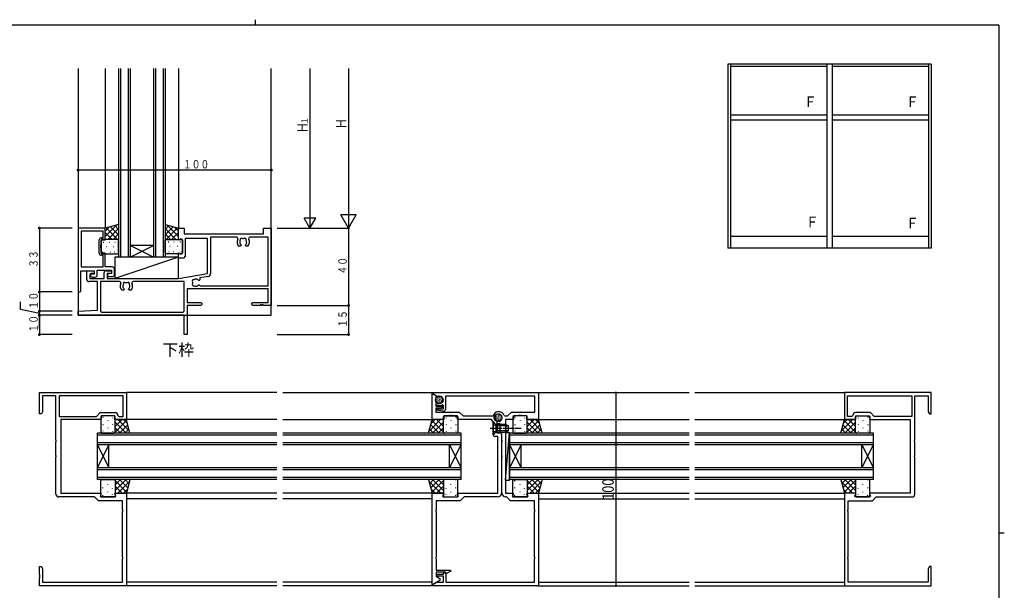
# Model space of a CAD drawing. Extents: x 0 to 793, y 0 to 564.
# Drawn here: x 266 to 776, y 269 to 564 of the extents above; entities that cross this region are included whole.
import ezdxf

# ---------------------------------------------------------------- set-up
doc = ezdxf.new("R2010")
doc.units = 0
doc.linetypes.add('YCENTER_1', pattern=[13, 10, -1, 1, -1])
doc.linetypes.add('YHIDDEN_1', pattern=[4, 3, -1])
for name, color, linetype in [('USER1', 3, 'CONTINUOUS'), ('YKK_11', 7, 'CONTINUOUS'), ('YKK_12', 2, 'CONTINUOUS'), ('YKK_13', 4, 'CONTINUOUS'), ('YKK_A1', 4, 'CONTINUOUS'), ('YKK_D', 6, 'CONTINUOUS'), ('YKK_ZWAK', 7, 'CONTINUOUS')]:
    doc.layers.add(name, color=color, linetype=linetype)
doc.styles.get("Standard").update_dxf_attribs({"font": 'ROMANS.SHX', "bigfont": 'EXTFONT.SHX'})

# ---------------------------------------------------------------- blocks, each defined once
blk = doc.blocks.new('A201')
at = {"layer": 'YKK_ZWAK', "color": 8, "linetype": 'Continuous'}
blk.add_line((296.01, 412), (296.01, 410), dxfattribs=at)
at = {"layer": 'YKK_ZWAK', "color": 254, "linetype": 'Continuous'}
for p, q in [((571, 410), (21, 410)), ((571, 410), (571, 35)), ((571, 222.5), (573, 222.5))]:
    blk.add_line(p, q, dxfattribs=at)

msp = doc.modelspace()

# ---------------------------------------------------------------- linework, layer by layer
at = {"layer": 'YKK_11'}
for p, q in [((310.12, 456.4), (296.12, 456.4)), ((296.12, 456.4), (296.12, 423.4)), ((309.12, 454.77), (297.75, 454.77)), ((297.75, 454.77), (297.75, 436.33)), ((309.12, 451.4), (309.12, 454.77)), ((310.12, 450.4), (310.12, 456.4)), ((348.12, 456.4), (351.12, 456.4)), ((348.12, 450.18), (348.12, 456.4)), ((351.12, 456.4), (351.12, 453.4)), ((392.12, 456.4), (396.12, 456.4)), ((392.12, 453.4), (392.12, 456.4)), ((396.12, 456.4), (396.12, 416.4)), ((307.12, 443.4), (307.12, 450.4)), ((308.12, 451.4), (309.12, 451.4)), ((308.12, 450.4), (310.12, 450.4)), ((308.12, 447.7), (308.12, 450.4)), ((349.37, 450.9), (348.12, 450.18)), ((350.12, 450.47), (349.37, 450.9)), ((350.12, 443.33), (350.12, 450.47)), ((351.12, 453.4), (392.12, 453.4)), ((351.62, 451.1), (351.62, 441.9)), ((363.12, 451.1), (351.62, 451.1)), ((363.12, 433.04), (363.12, 451.1)), ((378.03, 451.77), (364.75, 451.77)), ((364.75, 451.77), (364.75, 432.94)), ((379.83, 449.4), (379.77, 449.28)), ((379.77, 449.28), (379.84, 448.89)), ((383.32, 448.49), (383.39, 448.89)), ((394.49, 451.77), (385.2, 451.77)), ((394.49, 426.63), (394.49, 451.77)), ((307.82, 447.1), (307.82, 447.7)), ((307.82, 447.7), (308.12, 447.7)), ((308.12, 447.1), (307.82, 447.1)), ((307.82, 446.7), (308.12, 446.7)), ((307.82, 446.1), (307.82, 446.7)), ((308.12, 446.1), (307.82, 446.1)), ((308.12, 446.7), (308.12, 447.1)), ((308.12, 443.4), (308.12, 446.1)), ((348.12, 443.62), (349.37, 442.9)), ((348.12, 440.9), (348.12, 443.62)), ((380.07, 447.1), (379.2, 447.1)), ((380.47, 447.5), (380.07, 447.1)), ((380.35, 447.92), (380.47, 447.64)), ((380.47, 447.64), (380.47, 447.5)), ((382.77, 447.64), (382.89, 447.92)), ((382.77, 447.5), (382.77, 447.64)), ((383.17, 447.1), (382.77, 447.5)), ((384.03, 447.1), (383.17, 447.1)), ((383.23, 448.4), (383.32, 448.49)), ((310.12, 443.4), (308.12, 443.4)), ((309.12, 442.4), (308.12, 442.4)), ((309.12, 436.33), (309.12, 442.4)), ((310.12, 436.33), (310.12, 443.4)), ((350.62, 440.9), (348.12, 440.9)), ((349.37, 442.9), (350.12, 443.33)), ((351.62, 441.9), (350.62, 440.9)), ((297.62, 434.4), (304.52, 434.4)), ((297.62, 423.9), (297.62, 434.4)), ((297.75, 436.33), (309.12, 436.33)), ((300.62, 434.4), (304.52, 434.4)), ((300.62, 429.77), (300.62, 434.4)), ((304.52, 434.4), (304.52, 432.6)), ((304.52, 434.4), (304.52, 432.9)), ((306.02, 434.7), (313.42, 434.7)), ((306.02, 432.1), (306.02, 434.7)), ((309.62, 430.4), (309.62, 433.4)), ((313.92, 436.33), (310.12, 436.33)), ((310.62, 434.4), (313.42, 434.4)), ((313.42, 434.7), (313.42, 432.9)), ((313.42, 434.4), (313.42, 432.9)), ((314.92, 432.4), (314.92, 435.33)), ((306.12, 428.77), (301.62, 428.77)), ((302.75, 432.9), (302.25, 432.4)), ((302.25, 432.4), (302.25, 430.4)), ((302.25, 430.4), (309.62, 430.4)), ((304.52, 432.6), (302.52, 432.6)), ((302.52, 432.6), (302.52, 432.1)), ((304.52, 432.9), (302.75, 432.9)), ((303.52, 431.1), (305.02, 431.1)), ((306.12, 413.92), (306.12, 428.77)), ((307.75, 428.77), (307.75, 413.53)), ((317.59, 428.77), (307.75, 428.77)), ((313.42, 432.9), (311.12, 432.9)), ((311.12, 432.9), (311.12, 430.4)), ((311.12, 430.4), (348.12, 430.4)), ((312.42, 432.9), (311.42, 432.54)), ((311.42, 432.54), (311.42, 431.4)), ((311.42, 431.4), (313.92, 431.4)), ((313.42, 432.9), (312.42, 432.9)), ((350.99, 428.77), (324.64, 428.77)), ((348.12, 430.4), (363.12, 433.04)), ((350.99, 413.53), (350.99, 428.77)), ((357.82, 429.9), (357.43, 429.97)), ((357.91, 429.81), (357.82, 429.9)), ((358.68, 429.35), (358.39, 429.47)), ((358.82, 429.35), (358.68, 429.35)), ((359.22, 429.75), (358.82, 429.35)), ((363.51, 431.46), (359.22, 430.7)), ((359.22, 430.7), (359.22, 429.75)), ((296.12, 423.4), (297.12, 423.4)), ((297.12, 423.4), (297.62, 423.9)), ((319.57, 424.3), (318.7, 424.3)), ((319.33, 426.6), (319.27, 426.48)), ((319.27, 426.48), (319.34, 426.09)), ((319.97, 424.7), (319.57, 424.3)), ((319.85, 425.12), (319.97, 424.84)), ((319.97, 424.84), (319.97, 424.7)), ((322.27, 424.84), (322.39, 425.12)), ((322.27, 424.7), (322.27, 424.84)), ((322.67, 424.3), (322.27, 424.7)), ((323.53, 424.3), (322.67, 424.3)), ((322.73, 425.6), (322.82, 425.69)), ((322.82, 425.69), (322.89, 426.09)), ((394.49, 425), (352.62, 425)), ((352.62, 425), (352.62, 418.03)), ((356.92, 426.41), (357.04, 426.36)), ((357.04, 426.36), (357.43, 426.43)), ((358.39, 426.93), (358.68, 427.05)), ((358.68, 427.05), (358.82, 427.05)), ((358.82, 427.05), (359.18, 426.81)), ((359.18, 426.81), (359.46, 426.63)), ((359.46, 426.63), (394.49, 426.63)), ((394.49, 418.03), (394.49, 425)), ((352.62, 418.03), (359.62, 418.03)), ((359.62, 418.03), (360.12, 417.53)), ((386.12, 417.53), (386.62, 418.03)), ((386.62, 418.03), (394.49, 418.03)), ((296.12, 413.4), (306.12, 413.92)), ((296.12, 411.4), (296.12, 413.4)), ((307.75, 413.53), (308.25, 413.03)), ((308.25, 413.03), (350.49, 413.03)), ((350.49, 413.03), (350.99, 413.53)), ((352.62, 416.4), (352.62, 401.4)), ((359.62, 416.4), (352.62, 416.4)), ((360.12, 416.9), (359.62, 416.4)), ((360.12, 417.53), (360.12, 416.9)), ((386.12, 416.9), (386.12, 417.53)), ((386.62, 416.4), (386.12, 416.9)), ((390.32, 416.4), (386.62, 416.4)), ((390.32, 416.7), (390.32, 416.4)), ((390.92, 416.7), (390.32, 416.7)), ((390.92, 416.4), (390.92, 416.7)), ((391.32, 416.4), (390.92, 416.4)), ((391.32, 416.7), (391.32, 416.4)), ((391.92, 416.7), (391.32, 416.7)), ((391.92, 416.4), (391.92, 416.7)), ((396.12, 416.4), (391.92, 416.4)), ((351.12, 411.4), (296.12, 411.4)), ((351.12, 401.4), (351.12, 411.4)), ((352.62, 401.4), (351.12, 401.4))]:
    msp.add_line(p, q, dxfattribs=at)
at = {"layer": 'YKK_11', "color": 0, "linetype": 'ByBlock', "ltscale": 0.5}
for p, q in [((276.12, 360.4), (276.12, 371.4)), ((276.12, 371.4), (321.12, 371.4)), ((284.62, 369.77), (277.75, 369.77)), ((277.75, 369.77), (277.75, 361.49)), ((284.62, 346.86), (284.62, 369.77)), ((319.49, 369.77), (286.25, 369.77)), ((319.49, 369.77), (286.25, 369.77)), ((286.25, 369.77), (286.25, 359.03)), ((319.49, 359.03), (319.49, 369.77)), ((321.12, 371.4), (321.12, 357.4)), ((479.46, 371.4), (534.46, 371.4)), ((479.46, 370.9), (479.46, 371.4)), ((481.41, 369.77), (479.46, 370.9)), ((481.41, 368.95), (481.41, 369.77)), ((481.78, 368.8), (481.41, 368.95)), ((482.43, 369.45), (481.78, 368.8)), ((483.11, 369.45), (482.43, 369.45)), ((532.53, 369.47), (486.26, 369.47)), ((486.26, 369.47), (486.26, 362.7)), ((532.53, 361.33), (532.53, 369.47)), ((534.46, 371.4), (534.46, 357.4)), ((692.8, 371.4), (692.8, 357.4)), ((737.8, 371.4), (692.8, 371.4)), ((694.43, 369.77), (727.67, 369.77)), ((694.43, 369.77), (727.67, 369.77)), ((694.43, 359.03), (694.43, 369.77)), ((727.67, 369.77), (727.67, 359.03)), ((729.3, 346.86), (729.3, 369.77)), ((729.3, 369.77), (736.17, 369.77)), ((736.17, 369.77), (736.17, 361.49)), ((737.8, 360.4), (737.8, 371.4)), ((481.41, 366.25), (481.78, 366.4)), ((481.41, 365.47), (481.41, 366.25)), ((481.54, 365.22), (481.41, 365.47)), ((481.73, 362.31), (481.79, 363)), ((485.08, 361.72), (481.73, 362.31)), ((481.78, 366.4), (482.43, 365.75)), ((481.79, 363), (485.26, 363)), ((482.43, 365.75), (483.11, 365.75)), ((485.26, 364.68), (484.51, 365.12)), ((485.26, 363), (485.26, 364.68)), ((277.12, 360.4), (276.12, 360.4)), ((277.75, 361.49), (277.12, 360.4)), ((286.25, 359.03), (305.62, 359.03)), ((287.12, 357.4), (287.12, 319.4)), ((308.12, 357.4), (287.12, 357.4)), ((305.62, 359.03), (307.62, 361.03)), ((307.62, 361.03), (315.25, 361.03)), ((308.12, 359.4), (308.12, 357.4)), ((315.12, 359.4), (308.12, 359.4)), ((315.12, 357.4), (315.12, 359.4)), ((321.12, 357.4), (315.12, 357.4)), ((316.75, 359.53), (317.25, 359.03)), ((317.25, 359.03), (319.49, 359.03)), ((511.32, 359.79), (511.33, 360.11)), ((511.83, 358.91), (511.32, 359.79)), ((512.23, 358.96), (511.83, 358.91)), ((512.43, 359.71), (512.23, 358.96)), ((512.93, 360), (512.43, 359.71)), ((513.06, 356.83), (514.27, 356.5)), ((513.06, 355.2), (513.06, 356.83)), ((514.27, 356.5), (514.78, 356.8)), ((516.7, 359.52), (516.97, 359.33)), ((516.97, 359.33), (518.46, 359.33)), ((521.46, 357.4), (517.46, 357.4)), ((517.46, 357.4), (517.46, 319.4)), ((518.46, 359.33), (520.46, 361.33)), ((520.46, 361.33), (532.53, 361.33)), ((521.46, 359.4), (521.46, 357.4)), ((524, 359.4), (521.46, 359.4)), ((524.18, 359.52), (524, 359.4)), ((524.73, 359.52), (524.18, 359.52)), ((524.92, 359.4), (524.73, 359.52)), ((525, 359.4), (524.92, 359.4)), ((525.18, 359.52), (525, 359.4)), ((525.73, 359.52), (525.18, 359.52)), ((525.92, 359.4), (525.73, 359.52)), ((528.46, 359.4), (525.92, 359.4)), ((528.46, 357.4), (528.46, 359.4)), ((534.46, 357.4), (528.46, 357.4)), ((692.8, 357.4), (698.8, 357.4)), ((696.67, 359.03), (694.43, 359.03)), ((697.17, 359.53), (696.67, 359.03)), ((706.3, 361.03), (698.67, 361.03)), ((698.8, 357.4), (698.8, 359.4)), ((698.8, 359.4), (705.8, 359.4)), ((705.8, 359.4), (705.8, 357.4)), ((705.8, 357.4), (726.8, 357.4)), ((708.3, 359.03), (706.3, 361.03)), ((727.67, 359.03), (708.3, 359.03)), ((726.8, 357.4), (726.8, 319.4)), ((736.17, 361.49), (736.8, 360.4)), ((736.8, 360.4), (737.8, 360.4)), ((514.66, 355.2), (513.06, 355.2)), ((514.66, 353.36), (514.66, 355.2)), ((514.78, 353.17), (514.66, 353.36)), ((514.66, 352.44), (514.78, 352.63)), ((514.66, 350.8), (514.66, 352.44)), ((514.78, 352.63), (514.78, 353.17)), ((284.74, 346.67), (284.62, 346.86)), ((284.74, 346.13), (284.74, 346.67)), ((515.53, 350.8), (514.66, 350.8)), ((515.53, 346.86), (515.53, 350.8)), ((515.65, 346.67), (515.53, 346.86)), ((515.65, 346.13), (515.65, 346.67)), ((729.18, 346.67), (729.3, 346.86)), ((729.18, 346.13), (729.18, 346.67)), ((284.62, 345.94), (284.74, 346.13)), ((284.62, 338.86), (284.62, 345.94)), ((515.53, 345.94), (515.65, 346.13)), ((515.53, 338.86), (515.53, 345.94)), ((729.3, 345.94), (729.18, 346.13)), ((729.3, 338.86), (729.3, 345.94)), ((284.74, 338.67), (284.62, 338.86)), ((284.62, 337.94), (284.74, 338.13)), ((284.62, 318.9), (284.62, 337.94)), ((284.74, 338.13), (284.74, 338.67)), ((515.65, 338.67), (515.53, 338.86)), ((515.53, 337.94), (515.65, 338.13)), ((515.53, 319.47), (515.53, 337.94)), ((515.65, 338.13), (515.65, 338.67)), ((729.18, 338.67), (729.3, 338.86)), ((729.18, 338.13), (729.18, 338.67)), ((729.3, 337.94), (729.18, 338.13)), ((729.3, 318.9), (729.3, 337.94)), ((304.62, 317.4), (286.12, 317.4)), ((287.12, 319.4), (307.94, 319.4)), ((306.62, 315.4), (304.62, 317.4)), ((308.14, 319.06), (307.51, 317.97)), ((307.51, 317.97), (307.84, 317.4)), ((307.84, 317.4), (315.4, 317.4)), ((307.94, 319.4), (308.14, 319.06)), ((315.09, 319.06), (315.29, 319.4)), ((315.72, 317.97), (315.09, 319.06)), ((315.29, 319.4), (321.12, 319.4)), ((315.4, 317.4), (315.72, 317.97)), ((321.12, 319.4), (321.12, 271.4)), ((517.46, 319.4), (521.29, 319.4)), ((517.96, 317.47), (517.53, 317.47)), ((519.96, 315.47), (517.96, 317.47)), ((521.48, 319.06), (520.85, 317.97)), ((520.85, 317.97), (521.18, 317.4)), ((521.18, 317.4), (528.74, 317.4)), ((521.29, 319.4), (521.48, 319.06)), ((528.44, 319.06), (528.63, 319.4)), ((529.07, 317.97), (528.44, 319.06)), ((528.63, 319.4), (534.46, 319.4)), ((528.74, 317.4), (529.07, 317.97)), ((534.46, 319.4), (534.46, 271.4)), ((692.8, 319.4), (692.8, 271.4)), ((698.63, 319.4), (692.8, 319.4)), ((698.19, 317.97), (698.82, 319.06)), ((698.52, 317.4), (698.19, 317.97)), ((706.08, 317.4), (698.52, 317.4)), ((698.82, 319.06), (698.63, 319.4)), ((705.97, 319.4), (705.78, 319.06)), ((705.78, 319.06), (706.41, 317.97)), ((726.8, 319.4), (705.97, 319.4)), ((706.41, 317.97), (706.08, 317.4)), ((707.3, 315.4), (709.3, 317.4)), ((709.3, 317.4), (727.8, 317.4)), ((319.12, 315.4), (306.62, 315.4)), ((319.12, 310.86), (319.12, 315.4)), ((532.46, 315.47), (519.96, 315.47)), ((532.46, 310.86), (532.46, 315.47)), ((694.8, 315.4), (707.3, 315.4)), ((694.8, 310.86), (694.8, 315.4)), ((319.24, 310.67), (319.12, 310.86)), ((319.12, 309.94), (319.24, 310.13)), ((319.12, 286.36), (319.12, 309.94)), ((319.24, 310.13), (319.24, 310.67)), ((532.58, 310.67), (532.46, 310.86)), ((532.46, 309.94), (532.58, 310.13)), ((532.46, 286.36), (532.46, 309.94)), ((532.58, 310.13), (532.58, 310.67)), ((694.68, 310.67), (694.8, 310.86)), ((694.68, 310.13), (694.68, 310.67)), ((694.8, 309.94), (694.68, 310.13)), ((694.8, 286.36), (694.8, 309.94)), ((319.24, 286.17), (319.12, 286.36)), ((319.12, 285.44), (319.24, 285.63)), ((319.12, 273.4), (319.12, 285.44)), ((319.24, 285.63), (319.24, 286.17)), ((532.58, 286.17), (532.46, 286.36)), ((532.46, 285.44), (532.58, 285.63)), ((532.46, 273.4), (532.46, 285.44)), ((532.58, 285.63), (532.58, 286.17)), ((694.68, 286.17), (694.8, 286.36)), ((694.68, 285.63), (694.68, 286.17)), ((694.8, 285.44), (694.68, 285.63)), ((694.8, 273.4), (694.8, 285.44)), ((276.12, 281.4), (277.12, 281.4)), ((276.12, 277.36), (276.12, 281.4)), ((277.12, 281.4), (277.75, 280.31)), ((736.8, 281.4), (736.17, 280.31)), ((737.8, 281.4), (736.8, 281.4)), ((737.8, 277.36), (737.8, 281.4)), ((276.24, 277.17), (276.12, 277.36)), ((276.12, 276.44), (276.24, 276.63)), ((276.12, 276.36), (276.12, 276.44)), ((276.24, 276.17), (276.12, 276.36)), ((276.12, 275.44), (276.24, 275.63)), ((276.12, 271.4), (276.12, 275.44)), ((276.24, 276.63), (276.24, 277.17)), ((276.24, 275.63), (276.24, 276.17)), ((277.75, 280.31), (277.75, 273.4)), ((481.76, 277.4), (485.26, 277.4)), ((481.76, 276.4), (481.76, 277.4)), ((485.26, 276.4), (481.76, 276.4)), ((485.26, 278), (485.96, 278.4)), ((485.26, 277.4), (485.26, 278)), ((485.26, 273.4), (485.26, 276.4)), ((485.96, 278.4), (486.46, 278.4)), ((486.46, 278.4), (486.46, 273.4)), ((736.17, 280.31), (736.17, 273.4)), ((737.68, 277.17), (737.8, 277.36)), ((737.68, 276.63), (737.68, 277.17)), ((737.8, 276.44), (737.68, 276.63)), ((737.68, 276.17), (737.8, 276.36)), ((737.68, 275.63), (737.68, 276.17)), ((737.8, 275.44), (737.68, 275.63)), ((737.8, 276.36), (737.8, 276.44)), ((737.8, 271.4), (737.8, 275.44)), ((321.12, 271.4), (276.12, 271.4)), ((277.75, 273.4), (319.12, 273.4)), ((479.46, 271.9), (482.06, 273.4)), ((479.46, 271.4), (479.46, 271.9)), ((534.46, 271.4), (479.46, 271.4)), ((482.06, 273.4), (485.26, 273.4)), ((486.46, 273.4), (532.46, 273.4)), ((692.8, 271.4), (737.8, 271.4)), ((736.17, 273.4), (694.8, 273.4))]:
    msp.add_line(p, q, dxfattribs=at)
at = {"layer": 'YKK_11', "ltscale": 0.5}
for p, q in [((479.46, 370.67), (479.66, 370.78)), ((479.46, 357.4), (479.46, 370.67)), ((479.66, 370.78), (481.39, 369.79)), ((481.39, 369.79), (481.39, 364.3)), ((481.39, 364.3), (484.72, 364.3)), ((483.46, 363.3), (481.39, 363.3)), ((481.39, 363.3), (481.39, 361.33)), ((484.79, 363.58), (483.46, 363.3)), ((484.72, 364.3), (484.79, 363.58)), ((485.46, 357.4), (479.46, 357.4)), ((481.39, 361.33), (493.46, 361.33)), ((485.46, 359.4), (485.46, 357.4)), ((488, 359.4), (485.46, 359.4)), ((488.18, 359.52), (488, 359.4)), ((488.73, 359.52), (488.18, 359.52)), ((488.92, 359.4), (488.73, 359.52)), ((489, 359.4), (488.92, 359.4)), ((489.18, 359.52), (489, 359.4)), ((489.73, 359.52), (489.18, 359.52)), ((489.92, 359.4), (489.73, 359.52)), ((492.46, 359.4), (489.92, 359.4)), ((492.46, 357.4), (492.46, 359.4)), ((510.17, 357.4), (492.46, 357.4)), ((493.46, 361.33), (495.46, 359.33)), ((495.46, 359.33), (511.29, 359.33)), ((510.96, 356.04), (510.17, 357.4)), ((511.29, 359.33), (512.89, 356.56)), ((510.96, 353.36), (510.96, 356.04)), ((511.08, 353.17), (510.96, 353.36)), ((510.96, 352.44), (511.08, 352.62)), ((510.96, 349.7), (510.96, 352.44)), ((511.08, 352.62), (511.08, 353.17)), ((512.89, 356.56), (512.89, 350.63)), ((513.46, 348.7), (511.96, 348.7)), ((512.89, 350.63), (514.39, 350.63)), ((513.46, 319.4), (513.46, 348.7)), ((515.39, 346.86), (515.27, 346.67)), ((515.27, 346.67), (515.27, 346.12)), ((515.39, 349.63), (515.39, 346.86)), ((515.27, 346.12), (515.39, 345.94)), ((515.39, 345.94), (515.39, 338.86)), ((515.39, 338.86), (515.27, 338.67)), ((515.27, 338.67), (515.27, 338.12)), ((515.27, 338.12), (515.39, 337.94)), ((515.39, 337.94), (515.39, 319.47)), ((479.46, 272.13), (479.46, 319.4)), ((479.46, 319.4), (485.29, 319.4)), ((485.48, 319.06), (484.85, 317.97)), ((484.85, 317.97), (485.18, 317.4)), ((485.18, 317.4), (492.74, 317.4)), ((485.29, 319.4), (485.48, 319.06)), ((492.44, 319.06), (492.63, 319.4)), ((493.07, 317.97), (492.44, 319.06)), ((492.63, 319.4), (513.46, 319.4)), ((492.74, 317.4), (493.07, 317.97)), ((495.96, 317.47), (493.96, 315.47)), ((513.39, 317.47), (495.96, 317.47)), ((493.96, 315.47), (481.46, 315.47)), ((481.46, 315.47), (481.46, 310.86)), ((481.46, 310.86), (481.34, 310.67)), ((481.34, 310.67), (481.34, 310.12)), ((481.34, 310.12), (481.46, 309.94)), ((481.46, 309.94), (481.46, 286.36)), ((481.46, 286.36), (481.34, 286.17)), ((481.34, 286.17), (481.34, 285.62)), ((481.34, 285.62), (481.46, 285.44)), ((481.46, 285.44), (481.46, 279.5)), ((481.46, 279.5), (488.98, 279.5)), ((486.4, 278.5), (481.46, 278.5)), ((481.46, 278.5), (481.46, 276.4)), ((481.46, 276.4), (483.46, 275.25)), ((483.46, 275.25), (483.46, 274.21)), ((486.56, 277.58), (486.4, 278.5)), ((489.1, 279.05), (486.56, 277.58)), ((488.98, 279.5), (489.1, 279.05)), ((479.66, 272.02), (479.46, 272.13)), ((483.46, 274.21), (479.66, 272.02))]:
    msp.add_line(p, q, dxfattribs=at)
at = {"layer": 'YKK_11'}
for centre, radius, start, end in [((308.12, 450.4), 1, 90, 180), ((378.03, 450.97), 0.8, 333.7365, 90), ((381.62, 449.2), 3.2, 153.7365, 221.0145), ((381.62, 449.2), 1.8, 149.1468, 173.7398), ((381.62, 449.2), 1.8, 190.0005, 225.2072), ((380.76, 450.43), 0.75, 45.9528, 204.0472), ((381.62, 449.2), 1.8, 79.1468, 100.8532), ((382.48, 450.43), 0.75, 335.9528, 134.0472), ((381.62, 449.2), 1.8, 350.0005, 30.8532), ((381.62, 449.2), 3.2, 318.9855, 26.2635), ((385.2, 450.97), 0.8, 90, 206.2635), ((381.62, 449.2), 1.8, 314.7928, 333.7398), ((308.12, 443.4), 1, 180, 270), ((310.62, 433.4), 1, 90, 180), ((313.92, 435.33), 1, 0, 90), ((301.62, 429.77), 1, 180, 270), ((303.52, 432.1), 1, 180, 270), ((305.02, 432.1), 1, 270, 0), ((313.92, 432.4), 1, 270, 0), ((317.59, 428.07), 0.7, 334.6463, 90), ((320.26, 427.63), 0.75, 45.9528, 204.0472), ((321.12, 426.4), 1.8, 79.1468, 100.8532), ((321.98, 427.63), 0.75, 335.9528, 134.0472), ((324.64, 428.07), 0.7, 90, 205.3537), ((355.89, 429.06), 0.75, 65.9528, 224.0472), ((357.12, 428.2), 1.8, 169.1468, 190.8532), ((357.12, 428.2), 1.8, 80.0001, 120.8532), ((357.12, 428.2), 1.8, 44.7928, 63.7398), ((363.25, 432.94), 1.5, 280, 0), ((321.12, 426.4), 3.2, 154.6463, 221.0145), ((321.12, 426.4), 1.8, 149.1468, 173.7398), ((321.12, 426.4), 1.8, 190, 225.2072), ((321.12, 426.4), 1.8, 314.7928, 333.7398), ((321.12, 426.4), 1.8, 350.0002, 30.8532), ((321.12, 426.4), 3.2, 318.9855, 25.3537), ((355.89, 427.34), 0.75, 135.9528, 294.0472), ((357.12, 428.2), 1.8, 239.1468, 263.7398), ((357.12, 428.2), 1.8, 280.0001, 315.2072)]:
    msp.add_arc(centre, radius, start, end, dxfattribs=at)
at = {"layer": 'YKK_11', "color": 0, "linetype": 'ByBlock', "ltscale": 0.5}
for centre, radius, start, end in [((483.11, 367.6), 1.85, 270, 90), ((483.11, 367.6), 2.85, 236.7002, 299.5075), ((485.26, 362.7), 1, 260.0762, 359.9239), ((315.25, 359.53), 1.5, 0, 90), ((513.86, 358.4), 3.05, 21.5408, 145.8721), ((513.86, 358.4), 1.85, 300, 120), ((698.67, 359.53), 1.5, 90, 180), ((286.12, 318.9), 1.5, 180, 270), ((517.53, 319.47), 2, 180, 270), ((727.8, 318.9), 1.5, 270, 360)]:
    msp.add_arc(centre, radius, start, end, dxfattribs=at)
at = {"layer": 'YKK_11', "ltscale": 0.5}
for centre, radius, start, end in [((511.96, 349.7), 1, 180, 270), ((514.39, 349.63), 1, 0, 90), ((513.39, 319.47), 2, 270, 360)]:
    msp.add_arc(centre, radius, start, end, dxfattribs=at)
at = {"layer": 'YKK_12'}
for p, q in [((296.12, 538.96), (296.12, 411.4)), ((310.12, 538.96), (310.12, 456.39)), ((317.12, 538.96), (317.12, 441.4)), ((318.12, 538.96), (318.12, 441.4)), ((322.12, 538.96), (322.12, 441.4)), ((323.12, 538.96), (323.12, 441.4)), ((335.12, 538.96), (335.12, 441.4)), ((336.12, 538.96), (336.12, 441.4)), ((340.12, 538.96), (340.12, 441.4)), ((341.12, 538.96), (341.12, 441.4)), ((348.12, 538.96), (348.12, 456.1)), ((396.12, 411.4), (396.12, 538.96)), ((323.12, 441.4), (335.12, 447.4)), ((335.12, 441.4), (323.12, 447.4)), ((335.12, 447.4), (323.12, 447.4)), ((341.12, 441.4), (317.12, 441.4)), ((296.12, 411.4), (396.12, 411.4))]:
    msp.add_line(p, q, dxfattribs=at)
at = {"layer": 'YKK_12', "linetype": 'Continuous', "ltscale": 0.5}
for p, q in [((399.04, 371.4), (321.12, 371.4)), ((402.04, 371.4), (612.38, 371.4)), ((615.38, 371.4), (692.8, 371.4)), ((399.04, 357.4), (320.82, 357.4)), ((402.04, 357.4), (480.26, 357.4)), ((534.46, 357.4), (612.38, 357.4)), ((615.38, 357.4), (693.1, 357.4)), ((399.04, 350.4), (306.12, 350.4)), ((306.12, 326.4), (306.12, 350.4)), ((399.04, 349.4), (306.12, 349.4)), ((494.46, 350.4), (402.04, 350.4)), ((494.46, 349.4), (402.04, 349.4)), ((494.46, 326.4), (494.46, 350.4)), ((612.38, 350.4), (519.46, 350.4)), ((519.46, 326.4), (519.46, 350.4)), ((612.38, 349.4), (519.46, 349.4)), ((707.8, 350.4), (615.38, 350.4)), ((707.8, 349.4), (615.38, 349.4)), ((707.8, 326.4), (707.8, 350.4)), ((399.04, 345.4), (306.12, 345.4)), ((399.04, 344.4), (306.12, 344.4)), ((306.12, 332.4), (312.12, 344.4)), ((306.12, 344.4), (312.12, 332.4)), ((312.12, 332.4), (312.12, 344.4)), ((494.46, 345.4), (402.04, 345.4)), ((494.46, 344.4), (402.04, 344.4)), ((488.46, 332.4), (494.46, 344.4)), ((488.46, 344.4), (494.46, 332.4)), ((488.46, 332.4), (488.46, 344.4)), ((612.38, 345.4), (519.46, 345.4)), ((519.46, 344.4), (525.46, 332.4)), ((525.46, 344.4), (519.46, 332.4)), ((612.38, 344.4), (519.46, 344.4)), ((525.46, 332.4), (525.46, 344.4)), ((707.8, 345.4), (615.38, 345.4)), ((707.8, 344.4), (615.38, 344.4)), ((701.8, 344.4), (707.8, 332.4)), ((701.8, 332.4), (707.8, 344.4)), ((701.8, 332.4), (701.8, 344.4)), ((399.04, 332.4), (306.12, 332.4)), ((399.04, 331.4), (306.12, 331.4)), ((494.46, 332.4), (402.04, 332.4)), ((494.46, 331.4), (402.04, 331.4)), ((612.38, 332.4), (519.46, 332.4)), ((612.38, 331.4), (519.46, 331.4)), ((707.8, 332.4), (615.38, 332.4)), ((707.8, 331.4), (615.38, 331.4)), ((399.04, 327.4), (306.12, 327.4)), ((399.04, 326.4), (306.12, 326.4)), ((494.46, 327.4), (402.04, 327.4)), ((494.46, 326.4), (402.04, 326.4)), ((612.38, 327.4), (519.46, 327.4)), ((612.38, 326.4), (519.46, 326.4)), ((707.8, 327.4), (615.38, 327.4)), ((707.8, 326.4), (615.38, 326.4)), ((399.04, 319.4), (320.82, 319.4)), ((399.04, 316.4), (321.12, 316.4)), ((480.26, 319.4), (402.04, 319.4)), ((479.46, 316.4), (402.04, 316.4)), ((534.46, 319.4), (612.38, 319.4)), ((534.46, 316.4), (612.38, 316.4)), ((615.38, 319.4), (692.8, 319.4)), ((615.38, 316.4), (692.8, 316.4)), ((399.04, 273.4), (321.12, 273.4)), ((399.04, 271.4), (321.12, 271.4)), ((479.46, 273.4), (402.04, 273.4)), ((479.46, 271.4), (402.04, 271.4)), ((534.16, 271.4), (612.38, 271.4)), ((534.46, 273.4), (612.38, 273.4)), ((615.38, 273.4), (692.8, 273.4)), ((615.38, 271.4), (692.8, 271.4))]:
    msp.add_line(p, q, dxfattribs=at)
at = {"layer": 'YKK_13'}
for p, q in [((317.12, 458.27), (310.12, 456.39)), ((316.05, 457.99), (310.12, 452.05)), ((312.19, 456.95), (310.12, 454.88)), ((310.12, 450.6), (310.12, 456.39)), ((313.74, 450.61), (310.12, 454.22)), ((316.56, 450.61), (310.63, 456.53)), ((317.12, 456.22), (311.5, 450.6)), ((317.12, 452.88), (312.87, 457.13)), ((315.12, 457.71), (315.1, 457.73)), ((317.12, 455.71), (315.1, 457.73)), ((341.12, 458.27), (348.11, 456.4)), ((341.12, 455.72), (343.13, 457.73)), ((341.12, 452.89), (345.36, 457.13)), ((341.12, 456.22), (346.73, 450.61)), ((341.66, 450.61), (347.59, 456.54)), ((342.18, 457.99), (348.11, 452.05)), ((343.11, 457.71), (343.13, 457.73)), ((344.49, 450.61), (348.11, 454.23)), ((346.04, 456.95), (348.11, 454.88)), ((348.11, 450.61), (348.11, 456.4)), ((308.12, 450.1), (308.12, 443.68)), ((316.63, 450.61), (308.59, 450.6)), ((309.18, 449.2), (309.38, 449.2)), ((316.72, 450.61), (310.12, 450.6)), ((312.41, 449.2), (312.61, 449.2)), ((317.12, 453.4), (314.33, 450.61)), ((315.18, 449.2), (315.38, 449.2)), ((317.12, 443.69), (317.12, 450.11)), ((341.12, 453.39), (343.9, 450.61)), ((341.12, 443.69), (341.12, 450.11)), ((341.52, 450.61), (348.11, 450.61)), ((341.61, 450.61), (349.65, 450.61)), ((343.03, 449.2), (342.83, 449.2)), ((345.83, 449.2), (345.63, 449.2)), ((349.06, 449.2), (348.86, 449.2)), ((350.12, 450.11), (350.12, 443.69)), ((308.76, 444.23), (308.96, 444.23)), ((310.59, 446.86), (310.79, 446.86)), ((312.73, 444.23), (312.93, 444.23)), ((314.39, 446.86), (314.59, 446.86)), ((314.95, 444.23), (315.15, 444.23)), ((343.27, 444.23), (343.07, 444.23)), ((343.85, 446.86), (343.65, 446.86)), ((345.51, 444.23), (345.31, 444.23)), ((347.65, 446.86), (347.45, 446.86)), ((349.48, 444.23), (349.28, 444.23)), ((308.59, 443.18), (316.62, 443.19)), ((348.12, 441.4), (315.12, 441.4)), ((315.12, 441.4), (315.12, 430.4)), ((348.12, 441.4), (315.22, 430.4)), ((349.65, 443.19), (341.62, 443.19)), ((348.12, 430.4), (348.12, 441.4)), ((315.12, 430.4), (348.12, 430.4))]:
    msp.add_line(p, q, dxfattribs=at)
at = {"layer": 'YKK_13', "linetype": 'Continuous', "ltscale": 0.5}
for p, q in [((481.47, 367.69), (481.27, 367.69)), ((481.65, 367.14), (481.45, 367.14)), ((481.7, 368.41), (481.5, 368.41)), ((482.23, 369.05), (482.03, 369.05)), ((482.34, 367.72), (482.14, 367.72)), ((482.51, 368.54), (482.31, 368.54)), ((482.74, 367.07), (482.54, 367.07)), ((482.9, 369.26), (482.7, 369.26)), ((483.06, 368.59), (482.86, 368.59)), ((483.1, 367.92), (482.9, 367.92)), ((483.33, 367.03), (483.13, 367.03)), ((483.45, 367.55), (483.25, 367.55)), ((483.61, 369.33), (483.41, 369.33)), ((483.63, 368.64), (483.43, 368.64)), ((483.91, 368.01), (483.71, 368.01)), ((484.05, 367.3), (483.85, 367.3)), ((484.37, 368.5), (484.17, 368.5)), ((484.55, 367.76), (484.35, 367.76)), ((484.67, 367.14), (484.47, 367.14)), ((482.09, 366.54), (481.89, 366.54)), ((482.23, 366.98), (482.03, 366.98)), ((482.71, 366.04), (482.51, 366.04)), ((483.2, 366.5), (483, 366.5)), ((483.47, 365.88), (483.27, 365.88)), ((483.79, 366.43), (483.59, 366.43)), ((484.35, 366.68), (484.15, 366.68)), ((307.9, 358.93), (307.9, 350.9)), ((314.82, 359.4), (308.4, 359.4)), ((308.95, 358.76), (308.95, 358.56)), ((311.57, 356.93), (311.57, 356.73)), ((313.92, 358.34), (313.92, 358.14)), ((315.32, 350.8), (315.32, 358.93)), ((315.32, 357.4), (321.11, 357.4)), ((315.32, 353.77), (318.95, 357.4)), ((315.32, 350.9), (315.32, 357.39)), ((315.32, 350.94), (321.25, 356.87)), ((322.7, 351.46), (316.76, 357.4)), ((321.67, 355.32), (319.6, 357.39)), ((322.99, 350.4), (321.11, 357.4)), ((477.59, 350.4), (479.46, 357.4)), ((477.87, 351.46), (483.81, 357.4)), ((478.91, 355.32), (480.98, 357.39)), ((485.25, 350.94), (479.32, 356.87)), ((485.25, 357.4), (479.46, 357.4)), ((485.25, 353.77), (481.63, 357.4)), ((485.25, 350.8), (485.25, 358.93)), ((485.25, 350.9), (485.25, 357.39)), ((485.75, 359.4), (492.17, 359.4)), ((486.65, 358.34), (486.65, 358.14)), ((489, 356.93), (489, 356.73)), ((491.63, 358.76), (491.63, 358.56)), ((492.67, 358.93), (492.67, 350.9)), ((511.99, 358.37), (511.85, 358.51)), ((512.11, 359.1), (511.97, 359.25)), ((512.37, 359.62), (512.23, 359.77)), ((512.4, 358.58), (512.26, 358.73)), ((512.74, 357.56), (512.6, 357.7)), ((512.82, 358.29), (512.68, 358.43)), ((513, 359.02), (512.86, 359.16)), ((513.03, 359.97), (512.89, 360.11)), ((513.11, 357.09), (512.97, 357.23)), ((513.21, 357.84), (513.07, 357.98)), ((513.67, 358.13), (513.53, 358.27)), ((513.68, 358.63), (513.54, 358.77)), ((513.68, 356.88), (513.54, 357.02)), ((513.7, 359.49), (513.56, 359.64)), ((513.86, 360.05), (513.72, 360.19)), ((513.91, 357.53), (513.77, 357.67)), ((514.12, 359.14), (513.98, 359.28)), ((514.24, 356.97), (514.1, 357.11)), ((514.32, 358.13), (514.18, 358.27)), ((514.48, 359.72), (514.34, 359.86)), ((514.56, 358.76), (514.42, 358.9)), ((514.59, 357.49), (514.45, 357.64)), ((514.99, 358.14), (514.84, 358.29)), ((515.03, 359.27), (514.89, 359.41)), ((521.24, 358.93), (521.24, 350.9)), ((528.16, 359.4), (521.74, 359.4)), ((522.29, 358.76), (522.29, 358.56)), ((524.92, 356.93), (524.92, 356.73)), ((527.26, 358.34), (527.26, 358.14)), ((528.66, 350.8), (528.66, 358.93)), ((528.66, 353.77), (532.29, 357.4)), ((528.66, 357.4), (534.45, 357.4)), ((528.66, 350.9), (528.66, 357.39)), ((528.66, 350.94), (534.59, 356.87)), ((536.04, 351.46), (530.1, 357.4)), ((535.01, 355.32), (532.94, 357.39)), ((536.33, 350.4), (534.45, 357.4)), ((690.93, 350.4), (692.81, 357.4)), ((691.21, 351.46), (697.16, 357.4)), ((692.25, 355.32), (694.32, 357.39)), ((698.59, 350.94), (692.67, 356.87)), ((698.59, 357.4), (692.8, 357.4)), ((698.59, 353.77), (694.97, 357.4)), ((698.59, 350.8), (698.59, 358.93)), ((698.59, 350.9), (698.59, 357.39)), ((699.09, 359.4), (705.51, 359.4)), ((700, 358.34), (700, 358.14)), ((702.34, 356.93), (702.34, 356.73)), ((704.97, 358.76), (704.97, 358.56)), ((706.01, 358.93), (706.01, 350.9)), ((308.95, 354.79), (308.95, 354.59)), ((311.57, 353.13), (311.57, 352.93)), ((313.92, 355.11), (313.92, 354.91)), ((320.93, 350.4), (315.32, 356.01)), ((318.1, 350.4), (315.32, 353.18)), ((317.61, 350.4), (321.85, 354.64)), ((320.43, 350.4), (322.45, 352.41)), ((322.43, 352.39), (322.45, 352.41)), ((478.15, 352.39), (478.13, 352.41)), ((480.14, 350.4), (478.13, 352.41)), ((482.97, 350.4), (478.73, 354.64)), ((479.64, 350.4), (485.25, 356.01)), ((482.47, 350.4), (485.25, 353.18)), ((486.65, 355.11), (486.65, 354.91)), ((489, 353.13), (489, 352.93)), ((491.63, 354.79), (491.63, 354.59)), ((510.96, 356.4), (510.96, 349.4)), ((510.96, 356.4), (512.46, 354.9)), ((517.56, 354.9), (512.46, 354.9)), ((512.46, 354.9), (512.46, 350.9)), ((518.87, 354.25), (512.46, 354.25)), ((517.56, 354.9), (517.56, 350.9)), ((517.56, 354.9), (518.96, 354.2)), ((518.96, 351.6), (518.96, 354.2)), ((522.29, 354.79), (522.29, 354.59)), ((524.92, 353.13), (524.92, 352.93)), ((527.26, 355.11), (527.26, 354.91)), ((534.27, 350.4), (528.66, 356.01)), ((531.45, 350.4), (528.66, 353.18)), ((530.95, 350.4), (535.19, 354.64)), ((533.78, 350.4), (535.79, 352.41)), ((535.77, 352.39), (535.79, 352.41)), ((693.48, 350.4), (691.47, 352.41)), ((691.49, 352.39), (691.47, 352.41)), ((696.31, 350.4), (692.07, 354.64)), ((692.98, 350.4), (698.59, 356.01)), ((695.81, 350.4), (698.59, 353.18)), ((700, 355.11), (700, 354.91)), ((702.34, 353.13), (702.34, 352.93)), ((704.97, 354.79), (704.97, 354.59)), ((308.4, 350.4), (314.82, 350.4)), ((308.95, 351.56), (308.95, 351.36)), ((313.92, 351.33), (313.92, 351.13)), ((492.17, 350.4), (485.75, 350.4)), ((486.66, 351.33), (486.66, 351.13)), ((491.63, 351.56), (491.63, 351.36)), ((510.96, 349.4), (512.46, 350.9)), ((518.87, 351.55), (512.46, 351.55)), ((512.46, 350.9), (517.56, 350.9)), ((517.46, 350.8), (517.46, 326)), ((517.46, 326), (519.46, 350.8)), ((517.46, 350.8), (519.46, 350.8)), ((517.56, 350.9), (518.96, 351.6)), ((519.46, 350.8), (519.46, 326)), ((521.74, 350.4), (528.16, 350.4)), ((522.29, 351.56), (522.29, 351.36)), ((527.26, 351.33), (527.26, 351.13)), ((705.51, 350.4), (699.09, 350.4)), ((700, 351.33), (700, 351.13)), ((704.97, 351.56), (704.97, 351.36)), ((308.4, 326.4), (314.82, 326.4)), ((308.94, 326.04), (308.94, 326.24)), ((313.92, 326.27), (313.92, 326.47)), ((320.93, 326.4), (315.32, 320.79)), ((318.1, 326.4), (315.32, 323.62)), ((317.61, 326.4), (321.85, 322.16)), ((320.44, 326.4), (322.45, 324.39)), ((322.98, 326.4), (321.11, 319.4)), ((477.59, 326.4), (479.47, 319.4)), ((480.14, 326.4), (478.13, 324.39)), ((482.97, 326.4), (478.73, 322.16)), ((479.65, 326.4), (485.25, 320.79)), ((482.47, 326.4), (485.25, 323.62)), ((492.17, 326.4), (485.75, 326.4)), ((486.66, 326.27), (486.66, 326.47)), ((491.63, 326.04), (491.63, 326.24)), ((521.74, 326.4), (528.16, 326.4)), ((522.29, 325.64), (522.29, 326.24)), ((527.26, 326.27), (527.26, 326.47)), ((531.44, 326.4), (528.66, 323.62)), ((534.27, 326.4), (528.66, 320.79)), ((530.95, 326.4), (535.19, 322.16)), ((533.78, 326.4), (535.79, 324.39)), ((536.33, 326.4), (534.45, 319.4)), ((690.93, 326.4), (692.81, 319.4)), ((693.48, 326.4), (691.47, 324.39)), ((696.31, 326.4), (692.07, 322.16)), ((692.99, 326.4), (698.6, 320.79)), ((695.82, 326.4), (698.6, 323.62)), ((705.52, 326.4), (699.1, 326.4)), ((700, 326.27), (700, 326.47)), ((704.97, 326.04), (704.97, 326.24)), ((307.9, 317.87), (307.9, 325.9)), ((308.94, 322.02), (308.94, 322.22)), ((311.57, 323.67), (311.57, 323.87)), ((313.92, 321.69), (313.92, 321.89)), ((315.32, 326), (315.32, 319.41)), ((315.32, 325.91), (315.32, 317.87)), ((315.32, 325.86), (321.25, 319.93)), ((315.32, 323.03), (318.95, 319.4)), ((322.7, 325.34), (316.76, 319.4)), ((321.67, 321.48), (319.59, 319.4)), ((322.43, 324.41), (322.45, 324.39)), ((477.87, 325.34), (483.82, 319.4)), ((478.15, 324.41), (478.13, 324.39)), ((478.91, 321.48), (480.99, 319.4)), ((485.25, 325.86), (479.33, 319.93)), ((485.25, 323.03), (481.63, 319.4)), ((485.25, 326), (485.25, 319.41)), ((485.25, 325.91), (485.25, 317.87)), ((486.66, 321.69), (486.66, 321.89)), ((489, 323.67), (489, 323.87)), ((491.63, 322.02), (491.63, 322.22)), ((492.67, 317.87), (492.67, 325.9)), ((517.46, 326), (519.46, 326)), ((521.24, 317.87), (521.24, 325.9)), ((522.29, 322.02), (522.29, 322.22)), ((524.91, 323.67), (524.91, 323.87)), ((527.26, 321.69), (527.26, 321.89)), ((528.66, 326), (528.66, 319.41)), ((528.66, 325.91), (528.66, 317.87)), ((528.66, 325.86), (534.59, 319.93)), ((528.66, 323.03), (532.29, 319.4)), ((536.04, 325.34), (530.1, 319.4)), ((535.01, 321.48), (532.93, 319.4)), ((535.77, 324.41), (535.79, 324.39)), ((691.22, 325.34), (697.16, 319.4)), ((691.49, 324.41), (691.47, 324.39)), ((692.25, 321.48), (694.33, 319.4)), ((698.6, 325.86), (692.67, 319.93)), ((698.6, 323.03), (694.97, 319.4)), ((698.6, 326), (698.6, 319.41)), ((698.6, 325.91), (698.6, 317.87)), ((700, 321.69), (700, 321.89)), ((702.34, 323.67), (702.34, 323.87)), ((704.97, 322.02), (704.97, 322.22)), ((706.02, 317.87), (706.02, 325.9)), ((314.82, 317.4), (308.4, 317.4)), ((308.94, 318.04), (308.94, 318.24)), ((311.57, 319.87), (311.57, 320.07)), ((313.92, 318.46), (313.92, 318.66)), ((315.32, 319.4), (321.11, 319.4)), ((485.25, 319.4), (479.46, 319.4)), ((485.75, 317.4), (492.17, 317.4)), ((486.66, 318.46), (486.66, 318.66)), ((489, 319.87), (489, 320.07)), ((491.63, 318.04), (491.63, 318.24)), ((528.16, 317.4), (521.74, 317.4)), ((522.29, 318.04), (522.29, 318.24)), ((524.91, 319.87), (524.91, 320.07)), ((527.26, 318.46), (527.26, 318.66)), ((528.66, 319.4), (534.45, 319.4)), ((698.6, 319.4), (692.81, 319.4)), ((699.1, 317.4), (705.52, 317.4)), ((700, 318.46), (700, 318.66)), ((702.34, 319.87), (702.34, 320.07)), ((704.97, 318.04), (704.97, 318.24))]:
    msp.add_line(p, q, dxfattribs=at)
at = {"layer": 'YKK_13', "linetype": 'YCENTER_1', "ltscale": 0.5}
msp.add_line((509.46, 352.9), (525.46, 352.9), dxfattribs=at)
at = {"layer": 'YKK_13', "linetype": 'YHIDDEN_1', "ltscale": 0.5}
for p, q in [((510.96, 354.95), (512.81, 354.04)), ((510.96, 350.85), (512.81, 351.75)), ((512.81, 354.04), (513.42, 352.9)), ((512.81, 351.75), (513.42, 352.9))]:
    msp.add_line(p, q, dxfattribs=at)
at = {"layer": 'YKK_13', "linetype": 'Continuous', "ltscale": 0.5}
for centre in [(483.11, 367.6), (513.46, 358.4)]:
    msp.add_circle(centre, 2, dxfattribs=at)
at = {"layer": 'YKK_13'}
for centre, start, end in [((308.62, 450.1), 90, 180.0034), ((316.62, 450.11), 0.0034, 90), ((341.62, 450.11), 90, 180.0016), ((349.62, 450.11), 0.0016, 90), ((308.62, 443.68), 180.0034, 270), ((316.62, 443.69), 270, 0.0034), ((341.62, 443.69), 180.0016, 270), ((349.62, 443.69), 270, 0.0016)]:
    msp.add_arc(centre, 0.5, start, end, dxfattribs=at)
at = {"layer": 'YKK_13', "linetype": 'Continuous', "ltscale": 0.5}
for centre, start, end in [((308.4, 358.9), 89.9984, 179.9984), ((314.82, 358.9), 359.9984, 89.9984), ((485.75, 358.9), 90.0016, 180.0016), ((492.17, 358.9), 0.0016, 90.0016), ((521.74, 358.9), 89.9984, 179.9984), ((528.16, 358.9), 359.9984, 89.9984), ((699.09, 358.9), 90.0016, 180.0016), ((705.51, 358.9), 0.0016, 90.0016), ((308.4, 350.9), 179.9984, 269.9984), ((314.82, 350.9), 269.9984, 359.9984), ((485.75, 350.9), 180.0016, 270.0016), ((492.17, 350.9), 270.0016, 0.0016), ((521.74, 350.9), 179.9984, 269.9984), ((528.16, 350.9), 269.9984, 359.9984), ((699.09, 350.9), 180.0016, 270.0016), ((705.51, 350.9), 270.0016, 0.0016), ((308.4, 325.9), 89.9966, 179.9966), ((314.82, 325.9), 359.9966, 89.9966), ((485.75, 325.9), 90.0034, 180.0034), ((492.17, 325.9), 0.0034, 90.0034), ((521.74, 325.9), 89.9966, 179.9966), ((528.16, 325.9), 359.9966, 89.9966), ((699.1, 325.9), 90.0034, 180.0034), ((705.52, 325.9), 0.0034, 90.0034), ((308.4, 317.9), 179.9966, 269.9966), ((314.82, 317.9), 269.9966, 359.9966), ((485.75, 317.9), 180.0034, 270.0034), ((492.17, 317.9), 270.0034, 0.0034), ((521.74, 317.9), 179.9966, 269.9966), ((528.16, 317.9), 269.9966, 359.9966), ((699.1, 317.9), 180.0034, 270.0034), ((705.52, 317.9), 270.0034, 0.0034)]:
    msp.add_arc(centre, 0.5, start, end, dxfattribs=at)
at = {"layer": 'YKK_A1', "linetype": 'Continuous', "ltscale": 0.5}
for p, q in [((737.8, 541.23), (632.55, 541.23)), ((632.55, 541.23), (632.55, 445.98)), ((633.8, 541.23), (633.8, 445.98)), ((683.8, 541.23), (683.8, 445.98)), ((686.55, 541.23), (686.55, 445.98)), ((736.55, 445.98), (736.55, 541.23)), ((737.8, 541.23), (737.8, 445.98)), ((683.8, 539.98), (633.8, 539.98)), ((736.55, 539.98), (686.55, 539.98)), ((633.8, 514.98), (683.8, 514.98)), ((686.55, 514.98), (736.55, 514.98)), ((683.8, 512.23), (633.8, 512.23)), ((736.55, 512.23), (686.55, 512.23)), ((633.8, 452.23), (683.8, 452.23)), ((686.55, 452.23), (736.55, 452.23)), ((737.8, 445.98), (632.55, 445.98))]:
    msp.add_line(p, q, dxfattribs=at)
at = {"layer": 'YKK_D'}
for p, q in [((416.12, 538.96), (416.12, 456.4)), ((436.12, 538.96), (436.12, 456.4)), ((396.12, 486.4), (296.12, 486.4)), ((416.12, 456.4), (413.12, 461.6)), ((419.12, 461.6), (413.12, 461.6)), ((416.12, 456.4), (419.12, 461.6)), ((436.12, 456.4), (432.12, 463.33)), ((440.12, 463.33), (432.12, 463.33)), ((436.12, 456.4), (440.12, 463.33)), ((293.12, 456.4), (275.62, 456.4)), ((276.12, 456.4), (276.12, 423.4)), ((399.12, 456.4), (436.62, 456.4)), ((399.12, 456.4), (436.62, 456.4)), ((399.12, 456.4), (416.62, 456.4)), ((436.12, 456.4), (436.12, 416.4)), ((293.12, 423.4), (275.62, 423.4)), ((293.12, 423.4), (275.62, 423.4)), ((276.12, 423.4), (276.12, 413.4)), ((266.34, 414.27), (266.34, 418.27)), ((276.12, 412.3), (266.34, 414.27)), ((293.12, 413.4), (275.62, 413.4)), ((293.12, 413.4), (275.62, 413.4)), ((276.12, 404.5), (276.12, 413.4)), ((399.12, 416.4), (436.62, 416.4)), ((399.12, 416.4), (436.62, 416.4)), ((436.12, 416.4), (436.12, 401.4)), ((293.12, 411.4), (275.62, 411.4)), ((276.12, 411.4), (276.12, 401.4)), ((293.12, 401.4), (275.62, 401.4)), ((399.12, 401.4), (436.62, 401.4)), ((538.46, 371.4), (555.46, 371.4)), ((538.46, 371.4), (575.46, 371.4)), ((574.46, 371.4), (574.46, 271.4)), ((538.46, 271.4), (575.46, 271.4))]:
    msp.add_line(p, q, dxfattribs=at)
at = {"layer": 'YKK_D', "const_width": 0.75}
for points in [[(296.49, 486.4, 1), (295.74, 486.4, 1)], [(396.49, 486.4, 1), (395.74, 486.4, 1)], [(276.49, 456.4, 1), (275.74, 456.4, 1)], [(276.49, 423.4, 1), (275.74, 423.4, 1)], [(276.49, 423.4, 1), (275.74, 423.4, 1)], [(276.49, 413.4, 1), (275.74, 413.4, 1)], [(276.49, 413.4, 1), (275.74, 413.4, 1)], [(436.49, 416.4, 1), (435.74, 416.4, 1)], [(436.49, 416.4, 1), (435.74, 416.4, 1)], [(276.49, 411.4, 1), (275.74, 411.4, 1)], [(276.49, 411.4, 1), (275.74, 411.4, 1)], [(276.49, 401.4, 1), (275.74, 401.4, 1)], [(436.49, 401.4, 1), (435.74, 401.4, 1)]]:
    msp.add_lwpolyline(points, format="xyb", close=True, dxfattribs=at)
at = {"layer": 'YKK_D', "linetype": 'ByBlock', "const_width": 0.85}
for points in [[(574.46, 371.29, 1), (574.46, 371.51, 1)], [(574.46, 271.51, 1), (574.46, 271.29, 1)]]:
    msp.add_lwpolyline(points, format="xyb", close=True, dxfattribs=at)

# ---------------------------------------------------------------- block references
at = {"layer": 'YKK_ZWAK', "xscale": 1.39999999944, "yscale": 1.39999999944, "zscale": 1.39999999944}
msp.add_blockref('A201', (-26.6, -12.6), dxfattribs=at)

# ---------------------------------------------------------------- texts
at = {"layer": 'USER1', "color": 3}
msp.add_text('下枠', height=6, dxfattribs=at).set_placement((339.78, 390.49))
at = {"layer": 'YKK_A1', "width": 0.893179}
for p in [(671.87, 518.99), (724.62, 518.99), (672.79, 456.83), (724.62, 456.24)]:
    msp.add_text('Ｆ', height=5.54, dxfattribs=at).set_placement(p)
at = {"layer": 'YKK_D', "color": 6}
for s, height, width, p in [('Ｈ', 5.43, 0.767342, (415.02, 505.49)), ('１', 3.26, 0.767342, (415.02, 510.17)), ('Ｈ', 5.43, 0.767342, (435.02, 507.57)), ('３３', 4.35, 0.766283, (275.22, 435.92)), ('４０', 4.35, 0.766283, (435.22, 432.42)), ('１０', 4.35, 0.766283, (275.22, 414.42)), ('１５', 4.35, 0.766283, (435.22, 404.92)), ('１０', 4.35, 0.766283, (275.22, 402.42))]:
    msp.add_text(s, height=height, rotation=90, dxfattribs=dict(at, width=width)).set_placement(p)
at = {"layer": 'YKK_D', "color": 6, "width": 0.766283}
msp.add_text('１００', height=4.35, dxfattribs=at).set_placement((350.38, 487.3))
at = {"layer": 'YKK_D', "width": 0.8}
msp.add_text('100', height=6, rotation=90, dxfattribs=at).set_placement((573.46, 315.96))

doc.saveas('drawing.dxf')
